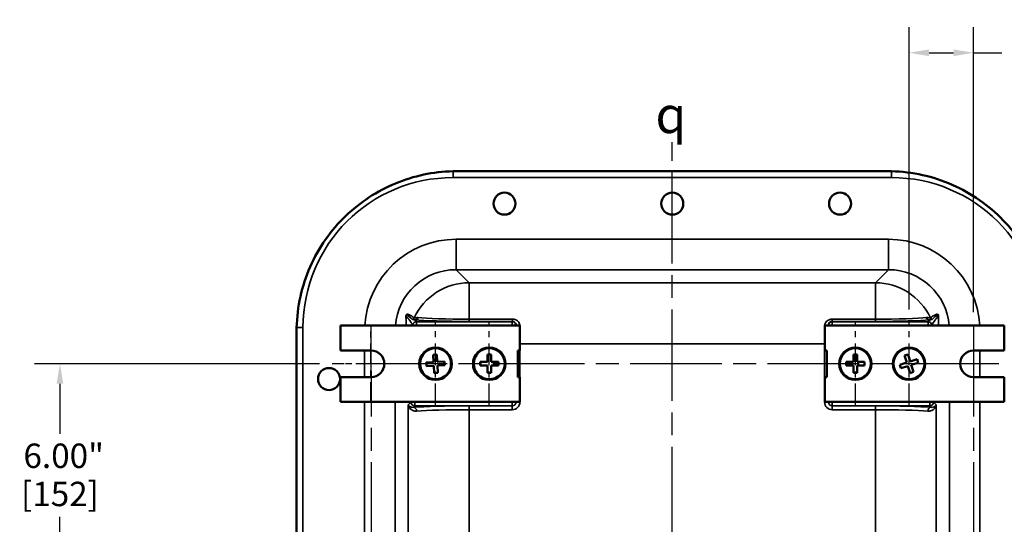
# Model space of a CAD drawing. Units: inches. Extents: x 0.5 to 72.9, y 0.5 to 56.2.
# Drawn here: x 48.2 to 64.4, y 27.9 to 36.2 of the extents above; entities that cross this region are included whole.
import ezdxf

# ---------------------------------------------------------------- set-up
doc = ezdxf.new("R2010")
doc.units = ezdxf.units.IN
doc.header["$LTSCALE"] = 3.333333
doc.header["$MEASUREMENT"] = 0
doc.linetypes.add('CHAIN', pattern=[0.7087, 0.4724, -0.0591, 0.1181, -0.0591])
for name, color, linetype, lineweight in [('Center Mark (ANSI)', 7, 'Continuous', 25), ('Centerline (ANSI)', 7, 'Continuous', 25), ('Dimension (ANSI)', 7, 'Continuous', 25), ('Symbol (ANSI)', 7, 'Continuous', 25), ('Visible (ANSI)', 7, 'Continuous', 50), ('Visible Narrow (ANSI)', 7, 'Continuous', 35)]:
    doc.layers.add(name, color=color, linetype=linetype, lineweight=lineweight)
doc.styles.add('Note Text (ANSI)', font='tahoma.ttf')
doc.dimstyles.new('Default (ANSI)', dxfattribs={"dimscale": 3.333333, "dimtxt": 0.12, "dimasz": 0.098425, "dimexe": 0.125, "dimexo": 0.0625, "dimgap": 0.031496, "dimtad": 0, "dimtih": 1, "dimtoh": 1, "dimrnd": 1e-08, "dimzin": 4, "dimdsep": 46, "dimtxsty": 'Note Text (ANSI)', "dimcen": 0.09, "dimdle": 0.393701, "dimclrd": 256, "dimclre": 256, "dimclrt": 256, "dimadec": 0, "dimazin": 1, "dimtfac": 1, "dimtofl": 0, "dimtmove": 0, "dimatfit": 3, "dimfxl": 1, "dimtolj": 1, "dimtzin": 4, "dimlwd": -1, "dimlwe": -1, "dimarcsym": 0})
doc.dimstyles.new('Default (ANSI)-04', dxfattribs={"dimscale": 3.333333, "dimtxt": 0.12, "dimasz": 0.098425, "dimexe": 0.125, "dimexo": 0.0625, "dimgap": 0.031496, "dimtad": 0, "dimtih": 1, "dimtoh": 1, "dimdec": 4, "dimrnd": 1e-08, "dimzin": 3, "dimdsep": 46, "dimlunit": 5, "dimtxsty": 'Note Text (ANSI)', "dimcen": 0.09, "dimdle": 0.393701, "dimclrd": 256, "dimclre": 256, "dimclrt": 256, "dimadec": 0, "dimazin": 1, "dimtfac": 1, "dimtofl": 0, "dimtmove": 0, "dimatfit": 3, "dimfxl": 1, "dimfrac": 2, "dimtolj": 1, "dimtzin": 4, "dimlwd": -1, "dimlwe": -1, "dimarcsym": 0})

# ---------------------------------------------------------------- blocks, each defined once
blk = doc.blocks.new('*D21')
at = {"layer": 'Defpoints', "color": 0, "transparency": 16777216}
for p in [(53.347, 30.513), (48.885, 24.513), (53.352, 24.513)]:
    blk.add_point(p, dxfattribs=at)
at = {"layer": 'Dimension (ANSI)', "transparency": 16777216}
for p, q in [((53.138, 30.513), (48.468, 30.513)), ((48.885, 30.184), (48.885, 29.363)), ((48.885, 24.841), (48.885, 28.004)), ((53.143, 24.513), (48.468, 24.513))]:
    blk.add_line(p, q, dxfattribs=at)
for points in [[(48.83, 30.184), (48.939, 30.184), (48.885, 30.513)], [(48.83, 24.841), (48.939, 24.841), (48.885, 24.513)]]:
    blk.add_solid(points, dxfattribs=at)
at = {"layer": 'Dimension (ANSI)', "transparency": 16777216, "char_height": 0.4, "attachment_point": 2, "style": 'Note Text (ANSI)'}
for s, insert in [('\\A1; 6.00"', (48.885, 29.205)), ('\\A1;[152]', (48.885, 28.579))]:
    blk.add_mtext(s, dxfattribs=dict(at, insert=insert))
blk = doc.blocks.new('*D23')
at = {"layer": 'Defpoints', "color": 0, "transparency": 16777216}
for p in [(64.357, 30.731), (64.357, 30.294), (67.244, 30.294)]:
    blk.add_point(p, dxfattribs=at)
at = {"layer": 'Dimension (ANSI)', "transparency": 16777216}
for p, q in [((67.572, 31.899), (67.244, 31.899)), ((67.244, 31.899), (67.244, 31.388)), ((67.244, 31.059), (67.244, 31.388)), ((64.565, 30.731), (67.661, 30.731)), ((64.565, 30.294), (67.661, 30.294)), ((67.244, 29.966), (67.244, 29.638))]:
    blk.add_line(p, q, dxfattribs=at)
for points in [[(67.189, 31.059), (67.299, 31.059), (67.244, 30.731)], [(67.189, 29.966), (67.299, 29.966), (67.244, 30.294)]]:
    blk.add_solid(points, dxfattribs=at)
at = {"layer": 'Dimension (ANSI)', "transparency": 16777216, "char_height": 0.4, "attachment_point": 2, "style": 'Note Text (ANSI)'}
for s, insert in [('\\A1; 7/16"', (68.414, 32.509)), ('\\A1;[11]', (68.414, 31.794))]:
    blk.add_mtext(s, dxfattribs=dict(at, insert=insert))
blk = doc.blocks.new('*D26')
at = {"layer": 'Defpoints', "color": 0, "transparency": 16777216}
for p in [(62.799, 35.61), (62.799, 31.195), (63.857, 31.148)]:
    blk.add_point(p, dxfattribs=at)
at = {"layer": 'Dimension (ANSI)', "transparency": 16777216}
for p, q in [((62.799, 31.403), (62.799, 36.027)), ((63.857, 31.356), (63.857, 36.027)), ((63.128, 35.61), (63.529, 35.61)), ((63.857, 35.61), (64.318, 35.61))]:
    blk.add_line(p, q, dxfattribs=at)
for points in [[(63.128, 35.665), (63.128, 35.555), (62.799, 35.61)], [(63.529, 35.665), (63.529, 35.555), (63.857, 35.61)]]:
    blk.add_solid(points, dxfattribs=at)
at = {"layer": 'Dimension (ANSI)', "transparency": 16777216, "char_height": 0.4, "attachment_point": 2, "style": 'Note Text (ANSI)'}
for s, insert in [('\\A1; \\fTahoma|b0|i0;\\H0.4000;1.06"', (65.138, 36.131)), ('\\A1;[27]', (65.138, 35.505))]:
    blk.add_mtext(s, dxfattribs=dict(at, insert=insert))

msp = doc.modelspace()

# ---------------------------------------------------------------- linework, layer by layer
at = {"layer": 'Center Mark (ANSI)', "linetype": 'CHAIN', "ltscale": 0.211694}
msp.add_line((53.98195, 29.87717), (53.98195, 31.148), dxfattribs=at)
at = {"layer": 'Center Mark (ANSI)', "linetype": 'CHAIN', "ltscale": 0.227318}
for p, q in [((55.03945, 29.83029), (55.03945, 31.19487)), ((55.91945, 29.83029), (55.91945, 31.19487)), ((61.91945, 29.83029), (61.91945, 31.19487)), ((62.79945, 29.83029), (62.79945, 31.19487))]:
    msp.add_line(p, q, dxfattribs=at)
at = {"layer": 'Center Mark (ANSI)', "linetype": 'CHAIN', "ltscale": 0.175238}
for p, q in [((54.61736, 30.51311), (53.56528, 30.51224)), ((64.27361, 30.51258), (63.22153, 30.51258))]:
    msp.add_line(p, q, dxfattribs=at)
at = {"layer": 'Centerline (ANSI)', "linetype": 'CHAIN', "ltscale": 0.952448}
for p, q in [((58.91945, 20.90398), (58.91945, 34.14632)), ((53.98142, 31.148), (53.98761, 23.72203)), ((63.85695, 31.148), (63.85695, 23.6659)), ((64.23122, 30.51258), (53.34653, 30.51258))]:
    msp.add_line(p, q, dxfattribs=at)
at = {"layer": 'Visible (ANSI)'}
for p, q in [((62.4507, 33.66883), (55.3882, 33.66883)), ((52.7632, 31.04383), (52.7632, 23.98133)), ((53.48195, 31.13758), (56.41945, 31.13758)), ((53.48195, 30.73133), (53.48195, 31.13758)), ((56.41945, 31.13758), (56.41945, 30.73128)), ((61.41945, 31.13758), (64.35695, 31.13758)), ((61.41945, 30.73138), (61.41945, 31.13758)), ((64.35695, 31.13758), (64.35695, 30.73133)), ((53.48195, 30.73133), (53.98195, 30.73133)), ((55.00169, 30.66082), (55.06161, 30.66394)), ((55.00793, 30.54098), (55.00169, 30.66082)), ((55.06785, 30.5441), (55.06161, 30.66394)), ((55.88945, 30.54258), (55.88945, 30.66258)), ((55.88945, 30.66258), (55.94945, 30.66258)), ((55.94945, 30.54258), (55.94945, 30.66258)), ((56.3882, 30.73128), (56.41945, 30.73128)), ((56.3882, 30.29378), (56.3882, 30.73128)), ((61.41945, 30.73138), (61.4507, 30.73138)), ((61.4507, 30.73138), (61.4507, 30.29388)), ((61.88945, 30.54258), (61.88945, 30.66258)), ((61.88945, 30.66258), (61.94945, 30.66258)), ((61.94945, 30.54258), (61.94945, 30.66258)), ((62.72597, 30.64675), (62.78323, 30.66469)), ((62.8191, 30.55018), (62.78323, 30.66469)), ((63.85695, 30.73133), (64.35695, 30.73133)), ((55.00793, 30.54098), (54.88809, 30.53475)), ((54.89121, 30.47483), (54.88809, 30.53475)), ((55.18768, 30.55034), (55.06785, 30.5441)), ((55.1908, 30.49042), (55.18768, 30.55034)), ((55.76945, 30.54258), (55.76945, 30.48258)), ((55.76945, 30.54258), (55.88945, 30.54258)), ((55.94945, 30.54258), (56.06945, 30.54258)), ((56.06945, 30.54258), (56.06945, 30.48258)), ((61.76945, 30.54258), (61.76945, 30.48258)), ((61.76945, 30.54258), (61.88945, 30.54258)), ((61.94945, 30.54258), (62.06945, 30.54258)), ((62.06945, 30.54258), (62.06945, 30.48258)), ((62.64734, 30.49636), (62.76185, 30.53224)), ((62.64734, 30.49636), (62.66528, 30.43911)), ((62.76185, 30.53224), (62.72597, 30.64675)), ((62.8191, 30.55018), (62.93362, 30.58606)), ((62.83704, 30.49292), (62.95155, 30.5288)), ((62.93362, 30.58606), (62.95155, 30.5288)), ((55.01105, 30.48106), (54.89121, 30.47483)), ((55.01728, 30.36123), (55.01105, 30.48106)), ((55.01728, 30.36123), (55.0772, 30.36434)), ((55.1908, 30.49042), (55.07097, 30.48418)), ((55.0772, 30.36434), (55.07097, 30.48418)), ((55.76945, 30.48258), (55.88945, 30.48258)), ((55.88945, 30.36258), (55.88945, 30.48258)), ((55.88945, 30.36258), (55.94945, 30.36258)), ((55.94945, 30.36258), (55.94945, 30.48258)), ((55.94945, 30.48258), (56.06945, 30.48258)), ((61.76945, 30.48258), (61.88945, 30.48258)), ((61.88945, 30.36258), (61.88945, 30.48258)), ((61.88945, 30.36258), (61.94945, 30.36258)), ((61.94945, 30.36258), (61.94945, 30.48258)), ((61.94945, 30.48258), (62.06945, 30.48258)), ((62.66528, 30.43911), (62.77979, 30.47499)), ((62.81567, 30.36047), (62.77979, 30.47499)), ((62.81567, 30.36047), (62.87292, 30.37841)), ((62.87292, 30.37841), (62.83704, 30.49292)), ((53.48195, 29.88758), (53.48195, 30.29383)), ((53.98195, 30.29383), (53.48195, 30.29383)), ((56.41945, 30.29378), (56.3882, 30.29378)), ((56.41945, 30.29378), (56.41945, 29.88758)), ((61.4507, 30.29388), (61.41945, 30.29388)), ((61.41945, 29.88758), (61.41945, 30.29388)), ((64.35695, 30.29383), (63.85695, 30.29383)), ((64.35695, 30.29383), (64.35695, 29.88758)), ((56.41945, 29.88758), (53.48195, 29.88758)), ((64.35695, 29.88758), (61.41945, 29.88758))]:
    msp.add_line(p, q, dxfattribs=at)
for centre, radius in [((56.16945, 33.13758), 0.18), ((58.91945, 33.13758), 0.18), ((61.66945, 33.13758), 0.18), ((55.03945, 30.51258), 0.26562), ((55.03945, 30.51258), 0.2535), ((55.91945, 30.51258), 0.26562), ((55.91945, 30.51258), 0.2535), ((61.91945, 30.51258), 0.26563), ((61.91945, 30.51258), 0.2535), ((62.79945, 30.51258), 0.26563), ((62.79945, 30.51258), 0.2535), ((53.29445, 30.26258), 0.18)]:
    msp.add_circle(centre, radius, dxfattribs=at)
for centre, start, end in [((53.98195, 30.51258), 270, 90), ((63.85695, 30.51258), 90, 270)]:
    msp.add_arc(centre, 0.21875, start, end, dxfattribs=at)
for points in [[(55.32702, 33.66812), (55.00279, 33.66056), (54.68274, 33.59298), (54.08135, 33.34372), (53.80556, 33.16341), (53.32221, 32.69922), (53.12357, 32.41498), (52.84712, 31.78638), (52.77191, 31.44813), (52.76391, 31.10501)], [(65.07498, 31.10501), (65.06742, 31.42924), (64.99984, 31.74929), (64.75058, 32.35068), (64.57027, 32.62647), (64.10608, 33.10982), (63.82184, 33.30846), (63.19325, 33.58491), (62.855, 33.66012), (62.51188, 33.66812)]]:
    msp.add_open_spline(points, degree=3, knots=[-10.19340238, -10.19340238, -10.19340238, -10.19340238, -7.72194417, -7.72194417, -5.2327257, -5.2327257, -2.61543361, -2.61543361, 0, 0, 0, 0], dxfattribs=at)
for points in [[(55.3882, 33.66883), (55.36805, 33.66883), (55.34764, 33.6686), (55.32702, 33.66812)], [(62.51188, 33.66812), (62.49125, 33.6686), (62.47085, 33.66883), (62.4507, 33.66883)], [(52.76391, 31.10501), (52.76343, 31.08439), (52.7632, 31.06398), (52.7632, 31.04383)]]:
    msp.add_open_spline(points, degree=3, dxfattribs=at)
at = {"layer": 'Visible Narrow (ANSI)'}
for p, q in [((55.32702, 33.66812), (55.32702, 33.56437)), ((55.32702, 33.56437), (62.51188, 33.56437)), ((62.51188, 33.66812), (62.51188, 33.56437)), ((55.37687, 32.55373), (55.37687, 32.0542)), ((62.46202, 32.55373), (55.37687, 32.55373)), ((62.46202, 32.55373), (62.46202, 32.0542)), ((55.37687, 32.0542), (62.46202, 32.0542)), ((55.59121, 31.83987), (55.37687, 32.0542)), ((62.46202, 32.0542), (62.24768, 31.83987)), ((55.59121, 31.83987), (55.59121, 31.24411)), ((62.24768, 31.83987), (55.59121, 31.83987)), ((62.24768, 31.24411), (62.24768, 31.83987)), ((54.66738, 31.15262), (54.72859, 31.14025)), ((56.29712, 31.20269), (54.72859, 31.20269)), ((54.72859, 31.14025), (54.72859, 31.20269)), ((55.59121, 31.24411), (55.59121, 31.20687)), ((56.30129, 31.24411), (55.59121, 31.24411)), ((55.59121, 31.20687), (56.30129, 31.20687)), ((56.30129, 31.20687), (56.29712, 31.20269)), ((56.29712, 31.20269), (56.29712, 31.14025)), ((56.30129, 31.24411), (56.30129, 31.20687)), ((56.35956, 31.14025), (56.3617, 31.1424)), ((61.47719, 31.1424), (61.47934, 31.14025)), ((61.5376, 31.20687), (61.5376, 31.24411)), ((62.24768, 31.24411), (61.5376, 31.24411)), ((61.54178, 31.20269), (61.5376, 31.20687)), ((61.5376, 31.20687), (62.24768, 31.20687)), ((61.54178, 31.14025), (61.54178, 31.20269)), ((63.11031, 31.20269), (61.54178, 31.20269)), ((62.24768, 31.20687), (62.24768, 31.24411)), ((63.11031, 31.20269), (63.11031, 31.14025)), ((63.11031, 31.14025), (63.17151, 31.15262)), ((52.76391, 31.10501), (52.86766, 31.10501)), ((52.86766, 23.92015), (52.86766, 31.10501)), ((54.72859, 31.14025), (56.29712, 31.14025)), ((56.29712, 31.14025), (56.35956, 31.14025)), ((56.29712, 31.14025), (56.29712, 31.13758)), ((56.35956, 31.13758), (56.35956, 31.14025)), ((61.47934, 31.14025), (61.54178, 31.14025)), ((61.47934, 31.14025), (61.47934, 31.13758)), ((61.54178, 31.13758), (61.54178, 31.14025)), ((61.54178, 31.14025), (63.11031, 31.14025)), ((56.42223, 30.84082), (56.41945, 30.84082)), ((56.42223, 30.84082), (61.41666, 30.84082)), ((56.42223, 29.88468), (56.42223, 30.84082)), ((61.41945, 30.84082), (61.41666, 30.84082)), ((61.41666, 30.84082), (61.41666, 29.88468)), ((53.8783, 30.73133), (53.8783, 30.29383)), ((63.96059, 30.29383), (63.96059, 30.73133)), ((53.8783, 29.88758), (53.8783, 25.13758)), ((54.37782, 25.13758), (54.37782, 29.88758)), ((54.63677, 29.88491), (54.59216, 29.84031)), ((54.63677, 29.88758), (54.63677, 29.88491)), ((54.69921, 29.88491), (54.63677, 29.88491)), ((54.69921, 29.88491), (54.69921, 29.88758)), ((54.69921, 29.82247), (54.69921, 29.88491)), ((56.29712, 29.88491), (54.69921, 29.88491)), ((56.29712, 29.88758), (56.29712, 29.88491)), ((56.29712, 29.88491), (56.29712, 29.82247)), ((56.35956, 29.88491), (56.29712, 29.88491)), ((56.35956, 29.88491), (56.35956, 29.88758)), ((56.35979, 29.88468), (56.35956, 29.88491)), ((56.35979, 29.88758), (56.35979, 29.88468)), ((56.42223, 29.88468), (56.35979, 29.88468)), ((61.4791, 29.88468), (61.41666, 29.88468)), ((61.4791, 29.88468), (61.4791, 29.88758)), ((61.47934, 29.88491), (61.4791, 29.88468)), ((61.47934, 29.88758), (61.47934, 29.88491)), ((61.54178, 29.88491), (61.47934, 29.88491)), ((61.54178, 29.88491), (61.54178, 29.88758)), ((63.13968, 29.88491), (61.54178, 29.88491)), ((61.54178, 29.82247), (61.54178, 29.88491)), ((63.13968, 29.88758), (63.13968, 29.88491)), ((63.13968, 29.88491), (63.13968, 29.82247)), ((63.20212, 29.88491), (63.13968, 29.88491)), ((63.20212, 29.88491), (63.20212, 29.88758)), ((63.24673, 29.84031), (63.20212, 29.88491)), ((63.46107, 29.88758), (63.46107, 25.13758)), ((63.96059, 25.13758), (63.96059, 29.88758)), ((54.59216, 25.18486), (54.59216, 29.84031)), ((54.67616, 29.79942), (54.69921, 29.82247)), ((54.69921, 29.82247), (56.29712, 29.82247)), ((55.59121, 29.75979), (55.59121, 29.82223)), ((56.29735, 29.82223), (55.59121, 29.82223)), ((55.59121, 29.75979), (56.29735, 29.75979)), ((55.59121, 25.26537), (55.59121, 29.75979)), ((56.29712, 29.82247), (56.29735, 29.82223)), ((56.29735, 29.75979), (56.29735, 29.82223)), ((61.54154, 29.82223), (61.54178, 29.82247)), ((61.54154, 29.82223), (61.54154, 29.75979)), ((62.24768, 29.82223), (61.54154, 29.82223)), ((61.54154, 29.75979), (62.24768, 29.75979)), ((61.54178, 29.82247), (63.13968, 29.82247)), ((62.24768, 29.82223), (62.24768, 29.75979)), ((62.24768, 29.75979), (62.24768, 25.26537)), ((63.13968, 29.82247), (63.16274, 29.79942)), ((63.24673, 29.84031), (63.24673, 25.18486))]:
    msp.add_line(p, q, dxfattribs=at)
for centre, major_axis, ratio, start_param, end_param in [((55.34584, 31.08619), (-1.75898, 1.75898), 0.99243251, 5.50158524, 7.06478537), ((62.49305, 31.08619), (1.75898, 1.75898), 0.99243251, 5.50158524, 7.06478537), ((55.37973, 31.0523), (-1.06268, 1.06268), 0.99809916, 5.49873847, 7.01270288), ((62.45916, 31.0523), (1.06268, 1.06268), 0.99809916, 5.55366773, 7.06763214), ((55.37973, 31.0523), (-0.7098, 0.7098), 0.99620732, 5.49873847, 6.98525931), ((62.45916, 31.0523), (0.7098, 0.7098), 0.99620732, 5.5811113, 7.06763214), ((55.59121, 30.84082), (-0.70711, -0.70711), 0.99809916, 3.92794214, 5.05764809), ((62.24768, 30.84082), (-0.70711, 0.70711), 0.99809916, 4.36712987, 5.49683582), ((54.49722, 31.32017), (0.0625, -0.00068), 0.98694273, 5.92653104, 6.01922966), ((63.34168, 31.32017), (-0.0625, -0.00068), 0.98694273, 0.26395565, 0.35665427), ((54.63132, 31.29217), (-0.03764, -0.04989), 0.99824315, 1.17338273, 1.77728842), ((54.72859, 31.14025), (-0.04885, -0.03898), 0.9984437, 4.03969234, 5.40954353), ((54.70448, 31.29568), (-0.0069, -0.06212), 0.92991962, 0.11888726, 1.23094272), ((55.59121, 31.24842), (-0.95265, 0), 0.04361939, 0.37418577, 1.57079633), ((55.59121, 31.28321), (-0.89661, 0), 0.04361939, 0.37418577, 1.57079633), ((56.29712, 31.14025), (-0.04419, 0.04419), 0.99809916, 3.92794214, 5.49683582), ((56.40618, 30.84082), (0, -1.0625), 0.04366094, 4.42459142, 4.42931455), ((56.42414, 31.1424), (-0.06249, 0.00081), 0.28381926, 0.04550574, 0.3201425), ((61.41475, 31.1424), (0.06249, 0.00081), 0.28381926, 5.9630428, 6.23767957), ((61.43271, 30.84082), (0, 1.0625), 0.04366094, 4.99546341, 5.00018654), ((61.54178, 31.14025), (-0.04419, -0.04419), 0.99809916, 3.92794214, 5.49683582), ((62.24768, 31.28321), (0.89661, 0), 0.04361939, 4.71238898, 5.90899954), ((62.24768, 31.24842), (0.95265, 0), 0.04361939, 4.71238898, 5.90899954), ((63.13441, 31.29568), (0.0069, -0.06212), 0.92991962, 5.05224259, 6.16429805), ((63.11031, 31.14025), (-0.04885, 0.03898), 0.9984437, 4.01523443, 5.38508562), ((63.20757, 31.29217), (-0.03764, 0.04989), 0.99824315, 1.36430423, 1.96820992), ((56.42414, 31.1424), (-0.06249, 0.00081), 0.28381926, 1.49924701, 1.57446448), ((56.46862, 30.84082), (0, 1), 0.04638975, 1.28299877, 1.57079633), ((61.41475, 31.1424), (-0.06249, -0.00081), 0.28381926, 1.56712817, 1.64234564), ((61.37027, 30.84082), (0, -1), 0.04638975, 1.57079633, 1.85859388), ((54.69921, 29.88491), (0.04419, -0.04419), 0.99809916, 3.92794214, 5.49683582), ((56.29712, 29.88491), (0.04419, 0.04419), 0.99809916, 3.92794214, 5.49683582), ((56.29712, 29.88491), (0.08856, -0.08856), 0.99809916, 5.49873847, 7.06763214), ((56.29712, 29.88491), (0.04445, -0.04445), 0.99432264, 5.49873847, 7.06763214), ((61.54178, 29.88491), (-0.08856, -0.08856), 0.99809916, 5.49873847, 7.06763214), ((61.54178, 29.88491), (-0.04445, -0.04445), 0.99432264, 5.49873847, 7.06763214), ((61.54178, 29.88491), (0.04419, -0.04419), 0.99809916, 3.92794214, 5.49683582), ((63.13968, 29.88491), (0.04419, 0.04419), 0.99809916, 3.92794214, 5.49683582), ((55.59121, 29.77585), (-1.0625, 0), 0.04366094, 4.71238898, 5.75007062), ((54.67616, 29.73698), (-0.00461, 0.06233), 0.86062011, 4.64879929, 6.19742563), ((55.59121, 29.7134), (1, 0), 0.04638975, 1.57079633, 2.60847797), ((62.24768, 29.77585), (-1.0625, 0), 0.04366094, 3.67470734, 4.71238898), ((62.24768, 29.7134), (1, 0), 0.04638975, 0.53311468, 1.57079633), ((63.16274, 29.73698), (0.00461, 0.06233), 0.86062011, 0.08575967, 1.63438602)]:
    msp.add_ellipse(centre, major_axis=major_axis, ratio=ratio, start_param=start_param, end_param=end_param, dxfattribs=at)
for points, knots in [([(54.68778, 31.26562), (54.66847, 31.28045), (54.64881, 31.29454), (54.61779, 31.31211), (54.60722, 31.31745), (54.58934, 31.32314), (54.5826, 31.32488), (54.57298, 31.32401), (54.57103, 31.32367), (54.56786, 31.32256), (54.56676, 31.32209), (54.5644, 31.3207), (54.56317, 31.3199), (54.56088, 31.31741), (54.56025, 31.31688), (54.55872, 31.31405), (54.55855, 31.31372), (54.55804, 31.31264), (54.55759, 31.31153), (54.55685, 31.30934), (54.55669, 31.30862), (54.55588, 31.3051), (54.55579, 31.30362), (54.55557, 31.30056), (54.55554, 31.29923), (54.55555, 31.298)], [-6.25315601, -6.25315601, -6.25315601, -6.25315601, -3.126578, -3.126578, -1.563289, -1.563289, -0.64887671, -0.64887671, -0.4254369, -0.4254369, -0.313717, -0.313717, -0.2019971, -0.2019971, -0.1513685, -0.1513685, -0.14562568, -0.14562568, -0.13749971, -0.13749971, -0.12207628, -0.12207628, -0.06103814, -0.06103814, 0, 0, 0, 0]), ([(54.55685, 31.13762), (54.55686, 31.14508), (54.55688, 31.15229), (54.55697, 31.18747), (54.55705, 31.21275), (54.55721, 31.26022), (54.55729, 31.28236), (54.55737, 31.30342)], [1.78340346, 1.78340346, 1.78340346, 1.78340346, 2.03968959, 2.03968959, 3.06190047, 3.06190047, 4.08411134, 4.08411134, 4.08411134, 4.08411134]), ([(54.55737, 31.30342), (54.55726, 31.30424), (54.55715, 31.30511), (54.55705, 31.30706), (54.55698, 31.308), (54.55727, 31.31007), (54.55733, 31.31049), (54.5577, 31.3117), (54.55794, 31.31228), (54.55823, 31.31283), (54.55833, 31.31299), (54.55923, 31.31436), (54.55967, 31.31451), (54.56118, 31.3154), (54.56204, 31.31553), (54.56372, 31.31567), (54.56451, 31.31562), (54.56682, 31.31532), (54.56829, 31.3149), (54.57554, 31.31232), (54.58087, 31.30894), (54.59511, 31.29927), (54.60375, 31.29225), (54.62938, 31.27034), (54.64606, 31.25447), (54.66267, 31.23821)], [0, 0, 0, 0, 0.06103814, 0.06103814, 0.12207628, 0.12207628, 0.13749971, 0.13749971, 0.14562568, 0.14562568, 0.1513685, 0.1513685, 0.2019971, 0.2019971, 0.313717, 0.313717, 0.4254369, 0.4254369, 0.64887671, 0.64887671, 1.563289, 1.563289, 3.126578, 3.126578, 6.25315601, 6.25315601, 6.25315601, 6.25315601]), ([(54.55737, 31.30342), (54.56685, 31.2898), (54.57645, 31.27617), (54.59619, 31.24851), (54.60633, 31.23447), (54.61662, 31.22043), (54.62503, 31.20894), (54.63355, 31.19745), (54.65047, 31.17484), (54.65888, 31.16374), (54.66738, 31.15262)], [-9.46921854, -9.46921854, -9.46921854, -9.46921854, -7.15036339, -7.15036339, -4.76690893, -4.76690893, -4.76690893, -2.81798676, -2.81798676, -0.93855537, -0.93855537, -0.93855537, -0.93855537]), ([(63.28335, 31.298), (63.28335, 31.29923), (63.28333, 31.30056), (63.2831, 31.30362), (63.28301, 31.3051), (63.28221, 31.30862), (63.28205, 31.30934), (63.2813, 31.31153), (63.28085, 31.31264), (63.28034, 31.31372), (63.28017, 31.31405), (63.27865, 31.31688), (63.27801, 31.31741), (63.27572, 31.3199), (63.27449, 31.3207), (63.27213, 31.32209), (63.27104, 31.32256), (63.26787, 31.32367), (63.26591, 31.32401), (63.2563, 31.32488), (63.24955, 31.32314), (63.23167, 31.31745), (63.2211, 31.31211), (63.19009, 31.29454), (63.17043, 31.28045), (63.15111, 31.26562)], [-6.253156, -6.253156, -6.253156, -6.253156, -6.1921188, -6.1921188, -6.13108161, -6.13108161, -6.11565652, -6.11565652, -6.10753062, -6.10753062, -6.10178911, -6.10178911, -6.05116482, -6.05116482, -5.9394466, -5.9394466, -5.82772837, -5.82772837, -5.60429192, -5.60429192, -4.689867, -4.689867, -3.126578, -3.126578, 0, 0, 0, 0]), ([(63.17151, 31.15262), (63.18002, 31.16374), (63.18843, 31.17485), (63.20535, 31.19746), (63.21386, 31.20895), (63.22227, 31.22043), (63.23256, 31.23447), (63.24271, 31.24851), (63.26244, 31.27617), (63.27204, 31.2898), (63.28152, 31.30342)], [-8.59526248, -8.59526248, -8.59526248, -8.59526248, -6.71497351, -6.71497351, -4.76690896, -4.76690896, -4.76690896, -2.38345448, -2.38345448, -0.06459931, -0.06459931, -0.06459931, -0.06459931]), ([(63.17622, 31.23821), (63.19284, 31.25447), (63.20951, 31.27034), (63.23515, 31.29225), (63.24378, 31.29927), (63.25802, 31.30894), (63.26335, 31.31232), (63.27061, 31.3149), (63.27207, 31.31532), (63.27439, 31.31562), (63.27518, 31.31567), (63.27685, 31.31553), (63.27771, 31.3154), (63.27923, 31.31451), (63.27966, 31.31436), (63.28057, 31.31299), (63.28067, 31.31283), (63.28095, 31.31228), (63.28119, 31.3117), (63.28156, 31.31049), (63.28162, 31.31007), (63.28191, 31.308), (63.28185, 31.30706), (63.28174, 31.30511), (63.28164, 31.30424), (63.28152, 31.30342)], [0, 0, 0, 0, 3.126578, 3.126578, 4.689867, 4.689867, 5.60429192, 5.60429192, 5.82772837, 5.82772837, 5.9394466, 5.9394466, 6.05116482, 6.05116482, 6.10178911, 6.10178911, 6.10753062, 6.10753062, 6.11565652, 6.11565652, 6.13108161, 6.13108161, 6.1921188, 6.1921188, 6.253156, 6.253156, 6.253156, 6.253156]), ([(63.28152, 31.30342), (63.28164, 31.27324), (63.28176, 31.24095), (63.28193, 31.18395), (63.28199, 31.16215), (63.28205, 31.13773)], [0, 0, 0, 0, 1.46477252, 1.46477252, 2.30070788, 2.30070788, 2.30070788, 2.30070788]), ([(54.55555, 31.298), (54.55567, 31.27732), (54.55578, 31.25558), (54.556, 31.20894), (54.5561, 31.18411), (54.55622, 31.15031), (54.55624, 31.14405), (54.55626, 31.13762)], [-4.08411134, -4.08411134, -4.08411134, -4.08411134, -3.06190047, -3.06190047, -2.03968959, -2.03968959, -1.8132292, -1.8132292, -1.8132292, -1.8132292]), ([(54.66267, 31.23821), (54.66485, 31.23608), (54.67025, 31.23597), (54.685, 31.23567), (54.6942, 31.23535), (54.70448, 31.23324)], [0, 0, 0, 0, 0.409993059, 0.409993059, 0.804268296, 0.804268296, 0.804268296, 0.804268296]), ([(54.75664, 31.26892), (54.73884, 31.2709), (54.72313, 31.26947), (54.69863, 31.26581), (54.69018, 31.26381), (54.68778, 31.26562)], [-0.804268296, -0.804268296, -0.804268296, -0.804268296, -0.409993059, -0.409993059, 0, 0, 0, 0]), ([(56.42414, 31.12466), (56.42432, 31.13784), (56.42218, 31.15111), (56.41103, 31.18345), (56.39849, 31.20177), (56.3653, 31.22902), (56.34543, 31.23828), (56.31657, 31.24343), (56.30891, 31.24411), (56.30129, 31.24411)], [0, 0, 0, 0, 0.111287298, 0.111287298, 0.289346974, 0.289346974, 0.45515543, 0.45515543, 0.51318377, 0.51318377, 0.51318377, 0.51318377]), ([(56.30129, 31.20687), (56.30511, 31.20688), (56.30894, 31.20652), (56.32334, 31.20375), (56.33319, 31.19875), (56.34953, 31.18402), (56.35563, 31.17412), (56.36094, 31.15667), (56.3619, 31.1495), (56.3617, 31.1424)], [-0.51318377, -0.51318377, -0.51318377, -0.51318377, -0.45515543, -0.45515543, -0.289346974, -0.289346974, -0.111287298, -0.111287298, 0, 0, 0, 0]), ([(61.5376, 31.24411), (61.52593, 31.24411), (61.5142, 31.24251), (61.48249, 31.23369), (61.46386, 31.22277), (61.43543, 31.19472), (61.42531, 31.17784), (61.41629, 31.14842), (61.41459, 31.1365), (61.41475, 31.12466)], [0, 0, 0, 0, 0.088924475, 0.088924475, 0.253245909, 0.253245909, 0.41320767, 0.41320767, 0.51318377, 0.51318377, 0.51318377, 0.51318377]), ([(61.47719, 31.1424), (61.47702, 31.14878), (61.47777, 31.15521), (61.48203, 31.17109), (61.48694, 31.18021), (61.5009, 31.19537), (61.51011, 31.20127), (61.5259, 31.20603), (61.53175, 31.20688), (61.5376, 31.20687)], [-0.51318377, -0.51318377, -0.51318377, -0.51318377, -0.41320767, -0.41320767, -0.253245909, -0.253245909, -0.088924475, -0.088924475, 0, 0, 0, 0]), ([(63.15111, 31.26562), (63.14871, 31.26381), (63.14026, 31.26581), (63.11576, 31.26947), (63.10005, 31.2709), (63.08225, 31.26892)], [-0.804268295, -0.804268295, -0.804268295, -0.804268295, -0.394271923, -0.394271923, 0, 0, 0, 0]), ([(63.13441, 31.23324), (63.1447, 31.23535), (63.15389, 31.23567), (63.16864, 31.23597), (63.17404, 31.23608), (63.17622, 31.23821)], [0, 0, 0, 0, 0.394271923, 0.394271923, 0.804268295, 0.804268295, 0.804268295, 0.804268295]), ([(63.28264, 31.13773), (63.28271, 31.16074), (63.28278, 31.18137), (63.28301, 31.23666), (63.28318, 31.26837), (63.28335, 31.298)], [-2.27088214, -2.27088214, -2.27088214, -2.27088214, -1.46477252, -1.46477252, 0, 0, 0, 0]), ([(54.67616, 29.79942), (54.66408, 29.79774), (54.65311, 29.79851), (54.63379, 29.80268), (54.62544, 29.80612), (54.61849, 29.81022), (54.61153, 29.81433), (54.60588, 29.81914), (54.5971, 29.82942), (54.594, 29.83487), (54.59216, 29.84031)], [-1.34501183, -1.34501183, -1.34501183, -1.34501183, -1.0081979, -1.0081979, -0.67138397, -0.67138397, -0.67138397, -0.33457004, -0.33457004, 0.00224389, 0.00224389, 0.00224389, 0.00224389]), ([(54.59216, 29.84031), (54.5939, 29.82762), (54.59803, 29.81488), (54.61112, 29.79068), (54.62006, 29.77924), (54.63145, 29.76923), (54.64284, 29.75922), (54.65686, 29.75052), (54.68986, 29.73861), (54.70886, 29.73532), (54.72998, 29.73698)], [-0.00224389, -0.00224389, -0.00224389, -0.00224389, 0.33457004, 0.33457004, 0.67138397, 0.67138397, 0.67138397, 1.0081979, 1.0081979, 1.34501183, 1.34501183, 1.34501183, 1.34501183]), ([(63.10891, 29.73698), (63.13004, 29.73532), (63.14903, 29.73861), (63.18204, 29.75052), (63.19605, 29.75922), (63.20744, 29.76923), (63.21884, 29.77924), (63.22778, 29.79068), (63.24086, 29.81488), (63.24499, 29.82762), (63.24673, 29.84031)], [0, 0, 0, 0, 0.33681393, 0.33681393, 0.67362786, 0.67362786, 0.67362786, 1.01044179, 1.01044179, 1.34725572, 1.34725572, 1.34725572, 1.34725572]), ([(63.24673, 29.84031), (63.2449, 29.83487), (63.24179, 29.82942), (63.23302, 29.81914), (63.22736, 29.81433), (63.22041, 29.81022), (63.21345, 29.80612), (63.2051, 29.80268), (63.18578, 29.79851), (63.17481, 29.79774), (63.16274, 29.79942)], [-1.34725572, -1.34725572, -1.34725572, -1.34725572, -1.01044179, -1.01044179, -0.67362786, -0.67362786, -0.67362786, -0.33681393, -0.33681393, 0, 0, 0, 0])]:
    msp.add_open_spline(points, degree=3, knots=knots, dxfattribs=at)
for points in [[(54.66738, 31.15262), (54.66637, 31.14762), (54.66538, 31.1426), (54.66441, 31.13758)], [(54.72859, 31.20269), (54.72046, 31.21287), (54.71243, 31.22305), (54.70448, 31.23324)], [(63.13441, 31.23324), (63.12646, 31.22305), (63.11843, 31.21287), (63.11031, 31.20269)], [(63.17449, 31.13758), (63.17352, 31.1426), (63.17252, 31.14762), (63.17151, 31.15262)], [(54.72805, 31.13758), (54.72823, 31.13847), (54.72841, 31.13936), (54.72859, 31.14025)], [(63.11031, 31.14025), (63.11049, 31.13936), (63.11067, 31.13847), (63.11084, 31.13758)]]:
    msp.add_open_spline(points, degree=3, dxfattribs=at)

# ---------------------------------------------------------------- texts
at = {"layer": 'Symbol (ANSI)', "insert": (58.89728, 34.89355), "char_height": 0.6, "attachment_point": 2, "style": 'Note Text (ANSI)'}
msp.add_mtext('{\\fAIGDT|b0|i0;\\H0.6000;q}', dxfattribs=at)

# ---------------------------------------------------------------- dimensions: what is measured, and where the dimension line sits
at = {"layer": 'Dimension (ANSI)'}
for base, p1, p2, angle, text, dimstyle, override, picture, middle in [((62.79945, 35.60994), (63.85695, 31.148), (62.79945, 31.19487), 180, ' \\fTahoma|b0|i0;\\H0.4000;<>"\\X[27]', 'Default (ANSI)', {"dimgap": 0.031496, "dimtih": 0, "dimtoh": 0, "dimdec": 2, "dimpost": '\\X', "dimtol": 0, "dimlim": 0, "dimtp": 0, "dimtm": 0, "dimtdec": 2, "dimatfit": 2, "dimtvp": -0.25}, '*D26', (65.13779, 35.60994)), ((67.24409, 30.29383), (64.35695, 30.73133), (64.35695, 30.29383), 90, ' <>"\\X[11]', 'Default (ANSI)-04', {"dimgap": 0.031496, "dimdec": 4, "dimpost": '\\X', "dimtol": 0, "dimlim": 0, "dimtp": 0, "dimtm": 0, "dimtdec": 2, "dimtmove": 1, "dimatfit": 1, "dimtvp": -0.25}, '*D23', (67.26828, 31.89893)), ((48.88459, 24.51258), (53.34653, 30.51258), (53.35153, 24.51258), 90, ' <>"\\X[152]', 'Default (ANSI)', {"dimgap": 0.031496, "dimdec": 2, "dimpost": '\\X', "dimtol": 0, "dimlim": 0, "dimtp": 0, "dimtm": 0, "dimtdec": 2, "dimatfit": 1, "dimtvp": -0.25}, '*D21', (48.88459, 28.68368))]:
    dim = msp.add_linear_dim(base=base, p1=p1, p2=p2, angle=angle, text=text, dimstyle=dimstyle, override=override, dxfattribs=at)
    dim.commit()
    dim.dimension.update_dxf_attribs({"geometry": picture, "text_midpoint": middle, "dimtype": 160})

doc.saveas('drawing.dxf')
